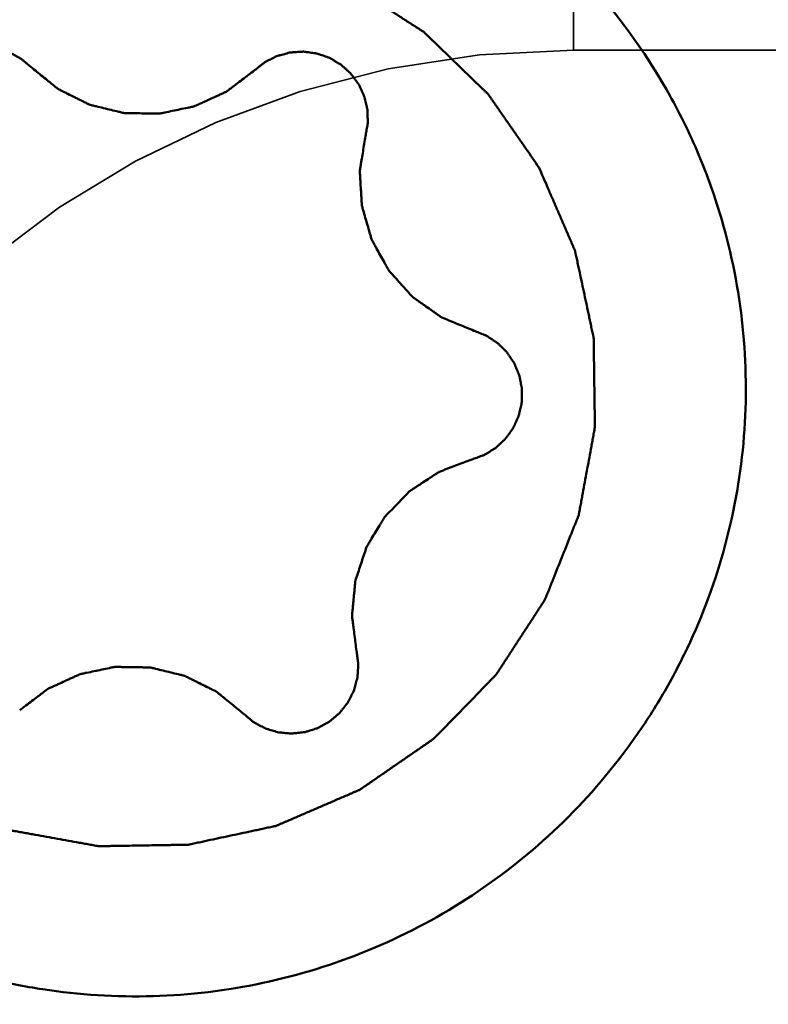
# Model space of a CAD drawing. Units: millimetres. Extents: x -29 to 122, y -56 to 80.
# Drawn here: x 34 to 37, y -15 to -11 of the extents above; entities that cross this region are included whole.
import ezdxf

# ---------------------------------------------------------------- set-up
doc = ezdxf.new("R2010")
doc.units = ezdxf.units.MM
doc.linetypes.add('DASHED2', pattern=[9.525, 6.35, -3.175])
doc.layers.add('1', color=4, linetype='Continuous', lineweight=50)
doc.layers.add('sk3', color=1, linetype='DASHED2', lineweight=35)

msp = doc.modelspace()

# ---------------------------------------------------------------- linework, layer by layer
at = {"layer": '1'}
for points, knots in [([(25.00077173, 21.0549288), (25.6619085, 20.18157825), (26.97923918, 18.37707928), (28.91441634, 15.57023116), (30.84980916, 12.63065274), (32.7849585, 9.58322995), (34.72023144, 6.45400127), (37.30623788, 2.1990269), (39.87583385, -2.08475122), (42.46154044, -6.34120792), (44.39680387, -9.47287158), (46.33206946, -12.52363625), (48.26726007, -15.4675346), (50.20235141, -18.27950913), (52.13777802, -20.93547093), (54.0732584, -23.41323832), (55.39848697, -24.97385891), (56.06363947, -25.71703)], [0, 0, 0, 0, 0.0584673194, 0.1192306302, 0.1819612765, 0.2463146456, 0.3119102373, 0.3783475273, 0.5120850248, 0.5785445232, 0.6441772989, 0.7085816549, 0.7713781028, 0.8322120623, 0.8907641064, 0.9467641949, 1, 1, 1, 1]), ([(58.51972159, -25.35600368), (57.80095407, -24.65831377), (56.36811301, -23.17563441), (54.28022349, -20.78589562), (52.19221673, -18.19043595), (50.10483513, -15.41469718), (48.01759299, -12.48610727), (45.93032398, -9.43367105), (43.84298296, -6.28761757), (41.05382018, -2.00027786), (38.28381788, 2.3187166), (35.4936434, 6.6011792), (33.40637535, 9.73936859), (31.3191726, 12.78094595), (29.23160551, 15.69571175), (27.14419462, 18.45495611), (25.71992797, 20.21318465), (25.00495083, 21.05797456)], [0, 0, 0, 0, 0.0524136854, 0.1078189613, 0.1659947686, 0.2266727057, 0.28951961, 0.354153916, 0.4201532241, 0.4870696276, 0.6217809552, 0.6886281142, 0.7545113561, 0.8189857321, 0.8816374762, 0.9420902455, 1, 1, 1, 1]), ([(31.55029654, -13.19749509), (31.5070626, -13.04398019), (31.4631649, -12.8069222), (31.4484902, -12.48774315), (31.46291733, -12.16829892), (31.53563384, -11.77327492), (31.67889277, -11.3978489), (31.83269624, -11.11690462), (32.01147608, -10.85079026), (32.27941633, -10.55003769), (32.66065013, -10.25311566), (33.08935694, -10.02946606), (33.55139624, -9.88654154), (34.03147491, -9.82900367), (34.43384915, -9.85387506), (34.74854446, -9.91687819), (35.05601039, -10.00798394), (35.42268181, -10.17351871), (35.753159, -10.40260221), (35.98895169, -10.61907024), (36.20386974, -10.8558064), (36.34012041, -11.05487891), (36.41785688, -11.19424008)], [0, 0, 0, 0, 0.0623019819, 0.0934933005, 0.1246923219, 0.1870585891, 0.2494794074, 0.2807448802, 0.3120258131, 0.3745672733, 0.4371590225, 0.4997852321, 0.562425597, 0.6250579896, 0.6876613057, 0.7189785162, 0.7502825016, 0.8127816684, 0.8752198503, 0.9064483843, 0.9376631294, 1, 1, 1, 1]), ([(35.84958903, -11.50940294), (35.83112502, -11.48281571), (35.803429, -11.44293487), (35.766501, -11.38976041), (35.73880494, -11.34987961), (35.71110909, -11.30999862), (35.68802856, -11.27676503), (35.66956561, -11.25017691), (35.65802291, -11.23356217), (35.64879644, -11.22026388), (35.64185552, -11.21030796), (35.63613847, -11.20195475), (35.63141443, -11.19539913), (35.62828236, -11.19013556), (35.62358166, -11.18619594), (35.61786201, -11.18048064), (35.61052444, -11.17349519), (35.60179983, -11.16504473), (35.59013891, -11.15380118), (35.57557239, -11.13973861), (35.55226057, -11.11724304), (35.52312265, -11.08912202), (35.48815631, -11.05537751), (35.45319035, -11.02163261), (35.42405147, -10.99351257), (35.40074158, -10.97101502), (35.38617015, -10.95695749), (35.3745193, -10.94570361), (35.36576394, -10.93728471), (35.35852258, -10.93020051), (35.35260665, -10.92468668), (35.34850537, -10.92013179), (35.34312283, -10.91717819), (35.33639367, -10.9126807), (35.32782866, -10.90725075), (35.31761639, -10.90065267), (35.30397706, -10.89188392), (35.28693576, -10.88091315), (35.25966528, -10.86336542), (35.22557871, -10.84142886), (35.18467413, -10.81510586), (35.14376987, -10.78878241), (35.10968248, -10.76684699), (35.08241363, -10.74929698), (35.06536819, -10.73833201), (35.05173737, -10.72955136), (35.04149911, -10.72298961), (35.03301537, -10.71744599), (35.02612042, -10.71318042), (35.02124419, -10.70951854), (35.01524203, -10.70762283), (35.00763245, -10.70447828), (34.99798553, -10.70075925), (34.98646699, -10.69620582), (34.97108876, -10.69016623), (34.95187288, -10.6826059), (34.92112361, -10.67051543), (34.88268835, -10.65540025), (34.83656546, -10.637263), (34.79044278, -10.61912523), (34.752007, -10.60401134), (34.72125877, -10.59191828), (34.70204026, -10.58436452), (34.68666742, -10.57831144), (34.67513243, -10.57379921), (34.66553698, -10.56995129), (34.65782239, -10.56706971), (34.65214092, -10.5643709), (34.64606067, -10.56372421), (34.63809296, -10.56214512), (34.62808553, -10.56041721), (34.61609708, -10.55823844), (34.60010533, -10.55537018), (34.58011808, -10.55177227), (34.54813713, -10.54602265), (34.5081614, -10.5388332), (34.46019033, -10.53020696), (34.41221933, -10.52158018), (34.37224341, -10.51439211), (34.34026284, -10.50863972), (34.32027462, -10.50504884), (34.30428488, -10.50216615), (34.29229027, -10.5000315), (34.28230211, -10.49816553), (34.2742951, -10.49686811), (34.26833486, -10.49536123), (34.26220281, -10.49589192), (34.25408677, -10.49588776), (34.24392112, -10.49612676), (34.23173116, -10.49630904), (34.2154748, -10.49658858), (34.1951554, -10.49692551), (34.16264378, -10.49747158), (34.12200445, -10.49815175), (34.07323717, -10.49896906), (34.02446989, -10.49978582), (33.98383058, -10.50046738), (33.95131891, -10.50101069), (33.93099961, -10.50135462), (33.91474305, -10.50161979), (33.9025537, -10.50184596), (33.89238613, -10.50194762), (33.88427402, -10.50222366), (33.87812995, -10.50189864), (33.87221487, -10.50360448), (33.8642481, -10.50516952), (33.85431709, -10.50736921), (33.84238812, -10.50990467), (33.82648694, -10.51332166), (33.80660906, -10.51758044), (33.77480524, -10.52440146), (33.73505019, -10.53292532), (33.68734425, -10.54315506), (33.63963823, -10.55338425), (33.59988341, -10.56190949), (33.56807912, -10.56872776), (33.54820242, -10.57299354), (33.53229882, -10.57639616), (33.52037725, -10.57897552), (33.5104231, -10.58103786), (33.50250353, -10.58288312), (33.49644432, -10.58373319), (33.49084138, -10.58662106), (33.48321142, -10.58975972), (33.47372865, -10.59392728), (33.46232591, -10.5988238), (33.44713045, -10.60538902), (33.42813331, -10.61358304), (33.39773946, -10.62670045), (33.3597466, -10.64309481), (33.31415545, -10.66276913), (33.26856407, -10.68244294), (33.23057176, -10.69883858), (33.20017681, -10.71195344), (33.18118248, -10.72015394), (33.16598125, -10.72670586), (33.15459612, -10.73164301), (33.14505828, -10.73568345), (33.13754067, -10.73908145), (33.13159462, -10.74117733), (33.1268236, -10.74500084), (33.1200518, -10.74949537), (33.11172787, -10.75532059), (33.10167887, -10.76222223), (33.08830127, -10.77145537), (33.07157205, -10.78298619), (33.04480934, -10.80144143), (33.01135455, -10.82450844), (32.97120945, -10.85218978), (32.931064, -10.87987068), (32.89761006, -10.9029388), (32.87084566, -10.92139182), (32.85412074, -10.93292829), (32.8407343, -10.94214983), (32.83071229, -10.94908691), (32.82230394, -10.95480123), (32.81570437, -10.95952202), (32.81040738, -10.96265455), (32.80643606, -10.96734468), (32.80067789, -10.9730541), (32.79363906, -10.98037755), (32.78512446, -10.98908578), (32.77379542, -11.00072467), (32.75962597, -11.01526372), (32.73695941, -11.03853154), (32.70862464, -11.06761448), (32.67462363, -11.10251484), (32.64062224, -11.13741482), (32.61228845, -11.16649872), (32.58961991, -11.18976463), (32.57545551, -11.20430854), (32.56411611, -11.21593744), (32.55563313, -11.22467619), (32.54849536, -11.23190416), (32.54293905, -11.23780837), (32.5383513, -11.24190361), (32.53536865, -11.24726963), (32.5308311, -11.25398042), (32.52535153, -11.26252121), (32.51869371, -11.27270496), (32.50984537, -11.28630607), (32.4987751, -11.30329966), (32.48106818, -11.33049377), (32.45893262, -11.3644849), (32.43237082, -11.40527493), (32.40580857, -11.44606464), (32.38367416, -11.48005658), (32.36596495, -11.50724907), (32.35490049, -11.52424677), (32.34604023, -11.53783945), (32.33941883, -11.54804895), (32.33382529, -11.55650918), (32.32952027, -11.56338433), (32.32582748, -11.5682484), (32.32390589, -11.57422816), (32.32072508, -11.58181146), (32.31696133, -11.59142429), (32.31235397, -11.60290246), (32.30624256, -11.61822667), (32.29859244, -11.63737509), (32.28635831, -11.66801639), (32.27106355, -11.70631669), (32.25271081, -11.75227764), (32.23435755, -11.79823838), (32.21906409, -11.83653919), (32.20682737, -11.86717947), (32.19918384, -11.88633048), (32.1930589, -11.90164937), (32.18849288, -11.91314379), (32.18459979, -11.92270576), (32.18168287, -11.93039283), (32.17895535, -11.93605567), (32.17828838, -11.94210962), (32.1766793, -11.95004494), (32.17491491, -11.96001096), (32.17269194, -11.97195011), (32.1697649, -11.987876), (32.16609346, -12.00778096), (32.16022622, -12.03963023), (32.15288973, -12.07944136), (32.14408706, -12.12721492), (32.13528383, -12.17498841), (32.12794873, -12.21479972), (32.12207871, -12.24664862), (32.11841434, -12.26655454), (32.11547279, -12.28247846), (32.11329414, -12.29442362), (32.1113911, -12.30437086), (32.11006489, -12.31234449), (32.10853407, -12.31828143), (32.10904982, -12.32438358), (32.10902258, -12.33246208), (32.10923382, -12.34257999), (32.10938232, -12.35471302), (32.10961699, -12.37089335), (32.10989777, -12.39111775), (32.11035403, -12.42347735), (32.11092194, -12.46392667), (32.11160454, -12.51246592), (32.11228659, -12.56100518), (32.11285588, -12.60145447), (32.11330938, -12.63381412), (32.11359719, -12.6540384), (32.11381742, -12.67021897), (32.11401002, -12.68235126), (32.11408328, -12.69247149), (32.11433756, -12.70054526), (32.11399357, -12.70666182), (32.11569055, -12.71254468), (32.11724025, -12.72047013), (32.11942199, -12.73034894), (32.12193537, -12.74221549), (32.12532311, -12.75803337), (32.12954527, -12.77780715), (32.13630772, -12.80944441), (32.14475836, -12.84899126), (32.15490024, -12.89644734), (32.16504157, -12.94390352), (32.1734936, -12.98345013), (32.18025328, -13.01508785), (32.18448248, -13.03486044), (32.18785578, -13.05068078), (32.19041328, -13.06253984), (32.19245696, -13.07244206), (32.19428832, -13.08031974), (32.19512514, -13.08634849), (32.19801055, -13.0919173), (32.20114216, -13.09950304), (32.20530219, -13.10893009), (32.21018914, -13.12026614), (32.21674177, -13.13537264), (32.22492, -13.15425859), (32.23801219, -13.18447452), (32.25437501, -13.22224498), (32.27401143, -13.2675693), (32.29364758, -13.31289369), (32.3198292, -13.37332618), (32.3394654, -13.41865055), (32.3525562, -13.44886679)], [0, 0, 0, 0, 0.015625, 0.0234375, 0.03125, 0.0390625, 0.046875, 0.05078125, 0.0546875, 0.056640625, 0.05859375, 0.060546875, 0.0615234375, 0.0625, 0.0634765625, 0.064453125, 0.06640625, 0.068359375, 0.0703125, 0.07421875, 0.078125, 0.0859375, 0.09375, 0.1015625, 0.109375, 0.11328125, 0.1171875, 0.119140625, 0.12109375, 0.123046875, 0.1240234375, 0.125, 0.1259765625, 0.126953125, 0.12890625, 0.130859375, 0.1328125, 0.13671875, 0.140625, 0.1484375, 0.15625, 0.1640625, 0.171875, 0.17578125, 0.1796875, 0.181640625, 0.18359375, 0.185546875, 0.1865234375, 0.1875, 0.1884765625, 0.189453125, 0.19140625, 0.193359375, 0.1953125, 0.19921875, 0.203125, 0.2109375, 0.21875, 0.2265625, 0.234375, 0.23828125, 0.2421875, 0.244140625, 0.24609375, 0.248046875, 0.2490234375, 0.25, 0.2509765625, 0.251953125, 0.25390625, 0.255859375, 0.2578125, 0.26171875, 0.265625, 0.2734375, 0.28125, 0.2890625, 0.296875, 0.30078125, 0.3046875, 0.306640625, 0.30859375, 0.310546875, 0.3115234375, 0.3125, 0.3134765625, 0.314453125, 0.31640625, 0.318359375, 0.3203125, 0.32421875, 0.328125, 0.3359375, 0.34375, 0.3515625, 0.359375, 0.36328125, 0.3671875, 0.369140625, 0.37109375, 0.373046875, 0.3740234375, 0.375, 0.3759765625, 0.376953125, 0.37890625, 0.380859375, 0.3828125, 0.38671875, 0.390625, 0.3984375, 0.40625, 0.4140625, 0.421875, 0.42578125, 0.4296875, 0.431640625, 0.43359375, 0.435546875, 0.4365234375, 0.4375, 0.4384765625, 0.439453125, 0.44140625, 0.443359375, 0.4453125, 0.44921875, 0.453125, 0.4609375, 0.46875, 0.4765625, 0.484375, 0.48828125, 0.4921875, 0.494140625, 0.49609375, 0.498046875, 0.4990234375, 0.5, 0.5009765625, 0.501953125, 0.50390625, 0.505859375, 0.5078125, 0.51171875, 0.515625, 0.5234375, 0.53125, 0.5390625, 0.546875, 0.55078125, 0.5546875, 0.556640625, 0.55859375, 0.560546875, 0.5615234375, 0.5625, 0.5634765625, 0.564453125, 0.56640625, 0.568359375, 0.5703125, 0.57421875, 0.578125, 0.5859375, 0.59375, 0.6015625, 0.609375, 0.61328125, 0.6171875, 0.619140625, 0.62109375, 0.623046875, 0.6240234375, 0.625, 0.6259765625, 0.626953125, 0.62890625, 0.630859375, 0.6328125, 0.63671875, 0.640625, 0.6484375, 0.65625, 0.6640625, 0.671875, 0.67578125, 0.6796875, 0.681640625, 0.68359375, 0.685546875, 0.6865234375, 0.6875, 0.6884765625, 0.689453125, 0.69140625, 0.693359375, 0.6953125, 0.69921875, 0.703125, 0.7109375, 0.71875, 0.7265625, 0.734375, 0.73828125, 0.7421875, 0.744140625, 0.74609375, 0.748046875, 0.7490234375, 0.75, 0.7509765625, 0.751953125, 0.75390625, 0.755859375, 0.7578125, 0.76171875, 0.765625, 0.7734375, 0.78125, 0.7890625, 0.796875, 0.80078125, 0.8046875, 0.806640625, 0.80859375, 0.810546875, 0.8115234375, 0.8125, 0.8134765625, 0.814453125, 0.81640625, 0.818359375, 0.8203125, 0.82421875, 0.828125, 0.8359375, 0.84375, 0.8515625, 0.859375, 0.86328125, 0.8671875, 0.869140625, 0.87109375, 0.873046875, 0.8740234375, 0.875, 0.8759765625, 0.876953125, 0.87890625, 0.880859375, 0.8828125, 0.88671875, 0.890625, 0.8984375, 0.90625, 0.9140625, 0.921875, 0.92578125, 0.9296875, 0.931640625, 0.93359375, 0.935546875, 0.9365234375, 0.9375, 0.9384765625, 0.939453125, 0.94140625, 0.943359375, 0.9453125, 0.94921875, 0.953125, 0.9609375, 0.96875, 0.9765625, 0.984375, 1, 1, 1, 1]), ([(33.63892696, -11.07267125), (33.63291096, -11.06766661), (33.62388853, -11.06015737), (33.61185239, -11.05015414), (33.60434276, -11.04388318), (33.59830553, -11.0389096), (33.5938584, -11.03506121), (33.58849466, -11.03255377), (33.58166379, -11.02874098), (33.57301088, -11.02414416), (33.56269495, -11.01852029), (33.55229167, -11.01305647), (33.54385715, -11.00805953), (33.53607601, -11.0060198), (33.52847542, -11.00363779), (33.51891245, -11.00078012), (33.50746475, -10.9972891), (33.49600518, -10.99385361), (33.48647189, -10.99085711), (33.47862714, -10.99038942), (33.4708205, -10.98958461), (33.46104905, -10.98869517), (33.44932927, -10.987574), (33.43956044, -10.98666373), (33.43272457, -10.98599961), (33.42881511, -10.98565907), (33.42482641, -10.98626706), (33.41986779, -10.98670264), (33.41191812, -10.98757875), (33.40199104, -10.98862759), (33.39005435, -10.98983966), (33.38017439, -10.99106658), (33.37212104, -10.99155092), (33.36648882, -10.99327565), (33.360874, -10.99505846), (33.35338062, -10.99741261), (33.34402255, -11.00038207), (33.33276176, -11.00385132), (33.32346993, -11.00702036), (33.31583081, -11.00893543), (33.3089406, -11.01310872), (33.30014748, -11.01778584), (33.28968341, -11.02364212), (33.27915721, -11.02938663), (33.2705194, -11.03434315), (33.26331857, -11.03795762), (33.25764131, -11.04340217), (33.25002173, -11.04957963), (33.24110333, -11.05726293), (33.23361837, -11.06360218), (33.22764495, -11.06869079), (33.22315302, -11.07249372), (33.21870127, -11.07634215), (33.21402125, -11.08289523), (33.20774164, -11.09059929), (33.20038463, -11.10005036), (33.19423149, -11.10788865), (33.18927324, -11.11414642), (33.18627483, -11.1181085), (33.18364384, -11.12115904), (33.1818615, -11.12464529), (33.17880343, -11.13077752), (33.17440025, -11.1395205), (33.16914259, -11.15002381), (33.16472005, -11.15876062), (33.1612677, -11.16578247), (33.15750556, -11.17268748), (33.15402466, -11.18594133), (33.14987508, -11.20102063), (33.14623939, -11.21422149), (33.14425579, -11.22178772), (33.14189827, -11.22925996), (33.1416384, -11.23927656), (33.14074128, -11.25115101), (33.14002268, -11.26306338), (33.13931651, -11.27298518), (33.13891992, -11.28091609), (33.13818184, -11.28688697), (33.13912216, -11.29277031), (33.14017866, -11.30062503), (33.14156686, -11.31043992), (33.14375003, -11.32614571), (33.14539595, -11.33792462), (33.14649134, -11.34577732)], [0, 0, 0, 0, 0.03125, 0.046875, 0.0625, 0.0703125, 0.078125, 0.0859375, 0.09375, 0.109375, 0.125, 0.140625, 0.15625, 0.1640625, 0.171875, 0.1875, 0.203125, 0.21875, 0.234375, 0.2421875, 0.25, 0.265625, 0.28125, 0.296875, 0.3046875, 0.30859375, 0.3125, 0.3203125, 0.328125, 0.34375, 0.359375, 0.375, 0.3828125, 0.390625, 0.3984375, 0.40625, 0.421875, 0.4375, 0.453125, 0.4609375, 0.46875, 0.484375, 0.5, 0.515625, 0.53125, 0.5390625, 0.546875, 0.5625, 0.578125, 0.59375, 0.6015625, 0.609375, 0.6171875, 0.625, 0.640625, 0.65625, 0.671875, 0.6796875, 0.6875, 0.69140625, 0.6953125, 0.703125, 0.71875, 0.734375, 0.75, 0.7578125, 0.765625, 0.78125, 0.8125, 0.828125, 0.8359375, 0.84375, 0.859375, 0.875, 0.890625, 0.90625, 0.9140625, 0.921875, 0.9296875, 0.9375, 0.953125, 0.96875, 1, 1, 1, 1]), ([(35.09484312, -11.37406576), (35.09620426, -11.36636524), (35.09824872, -11.35481465), (35.10096366, -11.33941307), (35.10268342, -11.32978873), (35.10400696, -11.32208551), (35.10514267, -11.31631834), (35.10465561, -11.31043482), (35.10457433, -11.30263072), (35.10426867, -11.29286204), (35.10402918, -11.28114377), (35.10360698, -11.26943061), (35.1037581, -11.25964914), (35.10166136, -11.25191678), (35.09995225, -11.24416808), (35.09768063, -11.23448877), (35.09502234, -11.22286656), (35.09230982, -11.21126201), (35.09017376, -11.20153853), (35.08667759, -11.19454123), (35.08349371, -11.18740739), (35.07940589, -11.17853732), (35.07455031, -11.16787132), (35.07048192, -11.15899305), (35.06765862, -11.15276672), (35.06600979, -11.14922558), (35.06349627, -11.14609275), (35.06065018, -11.14203719), (35.05593263, -11.13562465), (35.05008095, -11.12759433), (35.0430874, -11.11791372), (35.03710424, -11.11001351), (35.03267596, -11.10331474), (35.0283731, -11.09932628), (35.02402835, -11.09538199), (35.01825184, -11.09010544), (35.01101222, -11.08353066), (35.00239107, -11.07556681), (34.99501077, -11.06914941), (34.98954376, -11.06352661), (34.9824846, -11.05968404), (34.9740403, -11.05445428), (34.9637387, -11.04837661), (34.95350343, -11.04218923), (34.9448933, -11.03723375), (34.9381658, -11.03284263), (34.93060406, -11.03068441), (34.92143825, -11.02722013), (34.91031607, -11.02339285), (34.90107647, -11.02012591), (34.89367707, -11.01753354), (34.88813338, -11.01557224), (34.88257009, -11.01366844), (34.87454003, -11.01292684), (34.86471268, -11.01138469), (34.85282928, -11.0097916), (34.84294807, -11.00842591), (34.83503651, -11.00729609), (34.83009744, -11.0067022), (34.82613427, -11.00596701), (34.82221424, -11.00618231), (34.81535732, -11.0066274), (34.80555965, -11.00722478), (34.79380525, -11.00797007), (34.78400332, -11.00854767), (34.77617622, -11.00909988), (34.76829663, -11.00932634), (34.75503311, -11.01298528), (34.73984864, -11.01698501), (34.72655421, -11.02048388), (34.71898423, -11.02257572), (34.71130997, -11.02429799), (34.70246564, -11.02910692), (34.69168781, -11.03430002), (34.68096581, -11.03966607), (34.67198191, -11.04404264), (34.66488424, -11.04768574), (34.65932199, -11.05004962), (34.65467098, -11.05381634), (34.64836256, -11.05867374), (34.64051371, -11.06480198), (34.62793496, -11.07457545), (34.61850553, -11.08191269), (34.61221821, -11.08680259)], [0, 0, 0, 0, 0.03125, 0.046875, 0.0625, 0.0703125, 0.078125, 0.0859375, 0.09375, 0.109375, 0.125, 0.140625, 0.15625, 0.1640625, 0.171875, 0.1875, 0.203125, 0.21875, 0.234375, 0.2421875, 0.25, 0.265625, 0.28125, 0.296875, 0.3046875, 0.30859375, 0.3125, 0.3203125, 0.328125, 0.34375, 0.359375, 0.375, 0.3828125, 0.390625, 0.3984375, 0.40625, 0.421875, 0.4375, 0.453125, 0.4609375, 0.46875, 0.484375, 0.5, 0.515625, 0.53125, 0.5390625, 0.546875, 0.5625, 0.578125, 0.59375, 0.6015625, 0.609375, 0.6171875, 0.625, 0.640625, 0.65625, 0.671875, 0.6796875, 0.6875, 0.69140625, 0.6953125, 0.703125, 0.71875, 0.734375, 0.75, 0.7578125, 0.765625, 0.78125, 0.8125, 0.828125, 0.8359375, 0.84375, 0.859375, 0.875, 0.890625, 0.90625, 0.9140625, 0.921875, 0.9296875, 0.9375, 0.953125, 0.96875, 1, 1, 1, 1]), ([(33.63892696, -11.07267125), (33.64748802, -11.07964244), (33.66461045, -11.09358438), (33.6902922, -11.11449982), (33.7116992, -11.13192203), (33.72881246, -11.1458761), (33.73953633, -11.15456029), (33.7480511, -11.16159261), (33.75297277, -11.16537381), (33.75604374, -11.16817214), (33.75859271, -11.16937517), (33.76296882, -11.17159221), (33.77178109, -11.17594696), (33.78433868, -11.18220948), (33.80444848, -11.19220605), (33.82455274, -11.20221073), (33.84466039, -11.21220866), (33.8597365, -11.21971926), (33.87231394, -11.22594038), (33.88234457, -11.23100171), (33.88868501, -11.23397282), (33.89359408, -11.23678994), (33.89909926, -11.23799991), (33.90862942, -11.24039746), (33.92776344, -11.24499415), (33.95505969, -11.25166103), (33.98782949, -11.25963393), (34.01240963, -11.26557545), (34.02878726, -11.2696086), (34.03699341, -11.27149361), (34.04377561, -11.27349098), (34.04943273, -11.27333503), (34.05504945, -11.27348537), (34.06208418, -11.27356843), (34.07333203, -11.27375987), (34.09301934, -11.27406744), (34.12114232, -11.27452253), (34.1492655, -11.27496714), (34.16895254, -11.27528937), (34.18020083, -11.27545777), (34.18723444, -11.27559974), (34.19285345, -11.27562913), (34.19850122, -11.2759659), (34.20535516, -11.27418666), (34.21362792, -11.27256524), (34.2301488, -11.26905831), (34.25493969, -11.26390651), (34.28799241, -11.25698648), (34.31552531, -11.25119663), (34.33482231, -11.24721467), (34.34443775, -11.24512337), (34.34998554, -11.24409019), (34.35499862, -11.24143178), (34.36144807, -11.23866526), (34.37166485, -11.23392779), (34.38447095, -11.2281127), (34.39982318, -11.22108881), (34.42029835, -11.21174005), (34.44077052, -11.2023843), (34.46124756, -11.19303719), (34.47403604, -11.18717948), (34.48300721, -11.18311029), (34.48746648, -11.18103303), (34.49005701, -11.17991471), (34.49328318, -11.17716803), (34.49839874, -11.17349589), (34.50728719, -11.16663391), (34.51846826, -11.15817071), (34.53631855, -11.14456571), (34.55864495, -11.1275814), (34.5854308, -11.10719078), (34.60328914, -11.09359883), (34.61221817, -11.08680263)], [0, 0, 0, 0, 0.03125, 0.0625, 0.09375, 0.109375, 0.125, 0.1328125, 0.140625, 0.142578125, 0.14453125, 0.1484375, 0.15625, 0.171875, 0.1875, 0.21875, 0.234375, 0.25, 0.265625, 0.2734375, 0.28125, 0.28515625, 0.2890625, 0.296875, 0.3125, 0.34375, 0.375, 0.40625, 0.4140625, 0.421875, 0.4296875, 0.43359375, 0.4375, 0.4453125, 0.453125, 0.46875, 0.5, 0.53125, 0.546875, 0.5546875, 0.5625, 0.56640625, 0.5703125, 0.578125, 0.5859375, 0.59375, 0.625, 0.65625, 0.6875, 0.703125, 0.7109375, 0.71484375, 0.71875, 0.7265625, 0.734375, 0.75, 0.765625, 0.78125, 0.8125, 0.828125, 0.84375, 0.8515625, 0.85546875, 0.857421875, 0.859375, 0.8671875, 0.875, 0.890625, 0.90625, 0.9375, 0.96875, 1, 1, 1, 1]), ([(36.65184861, -11.76077449), (36.62410742, -11.66227118), (36.55701542, -11.46835278), (36.46770826, -11.28361059), (36.41785688, -11.19424008)], [0, 0, 0, 0, 0.5000027023, 1, 1, 1, 1]), ([(35.09484312, -11.37406576), (35.09303725, -11.38494828), (35.08942603, -11.40671339), (35.08400606, -11.43936066), (35.07949855, -11.46656783), (35.07587221, -11.48833111), (35.07365201, -11.50193874), (35.07176991, -11.51281207), (35.07092877, -11.51895454), (35.07002199, -11.52300782), (35.0702435, -11.52580955), (35.07049183, -11.5306958), (35.07108739, -11.54048022), (35.07188655, -11.55445174), (35.07319437, -11.57680962), (35.07449238, -11.59916679), (35.07579795, -11.62152349), (35.07676425, -11.63829313), (35.07760929, -11.65226096), (35.07819627, -11.66345066), (35.07876586, -11.67040909), (35.07875726, -11.67605628), (35.08044355, -11.6814098), (35.08309918, -11.69082963), (35.08861973, -11.70963315), (35.09640013, -11.73651282), (35.10576753, -11.76876701), (35.11282766, -11.7929409), (35.11746711, -11.8090852), (35.11990992, -11.81710618), (35.12154651, -11.82395615), (35.12449684, -11.82875433), (35.12716058, -11.83367157), (35.13058837, -11.83977737), (35.13601806, -11.8495694), (35.14554568, -11.86669475), (35.15914205, -11.89116591), (35.17274762, -11.91563197), (35.18226235, -11.93276445), (35.1877123, -11.94254528), (35.19108828, -11.94867971), (35.1938584, -11.95353816), (35.19637537, -11.95857585), (35.20133353, -11.96359007), (35.2068603, -11.96990663), (35.21813133, -11.98238582), (35.23494816, -12.00116742), (35.25741405, -12.02618241), (35.27615029, -12.04700707), (35.28921586, -12.06164064), (35.29581948, -12.06887852), (35.29947866, -12.07314168), (35.30428584, -12.0761273), (35.30990174, -12.08029677), (35.31910687, -12.08672343), (35.3305379, -12.09484065), (35.34428745, -12.10454532), (35.36260864, -12.11749789), (35.38093442, -12.13044437), (35.39925511, -12.14339938), (35.41071444, -12.15148001), (35.4187184, -12.15716871), (35.4227444, -12.15996893), (35.4250063, -12.1616401), (35.42900122, -12.16304102), (35.4347414, -12.16560562), (35.44513409, -12.16981975), (35.4580606, -12.1752056), (35.47877899, -12.1837569), (35.50466463, -12.1944687), (35.53573271, -12.2073131), (35.55644375, -12.21587789), (35.5667994, -12.22016005)], [0, 0, 0, 0, 0.03125, 0.0625, 0.09375, 0.109375, 0.125, 0.1328125, 0.140625, 0.142578125, 0.14453125, 0.1484375, 0.15625, 0.171875, 0.1875, 0.21875, 0.234375, 0.25, 0.265625, 0.2734375, 0.28125, 0.28515625, 0.2890625, 0.296875, 0.3125, 0.34375, 0.375, 0.40625, 0.4140625, 0.421875, 0.4296875, 0.43359375, 0.4375, 0.4453125, 0.453125, 0.46875, 0.5, 0.53125, 0.546875, 0.5546875, 0.5625, 0.56640625, 0.5703125, 0.578125, 0.5859375, 0.59375, 0.625, 0.65625, 0.6875, 0.703125, 0.7109375, 0.71484375, 0.71875, 0.7265625, 0.734375, 0.75, 0.765625, 0.78125, 0.8125, 0.828125, 0.84375, 0.8515625, 0.85546875, 0.857421875, 0.859375, 0.8671875, 0.875, 0.890625, 0.90625, 0.9375, 0.96875, 1, 1, 1, 1]), ([(32.35255612, -13.44886664), (32.37102013, -13.47545387), (32.39871615, -13.5153347), (32.43564415, -13.56850917), (32.46334021, -13.60838997), (32.49103606, -13.64827095), (32.51411659, -13.68150455), (32.53257954, -13.70809267), (32.54412224, -13.72470741), (32.5533487, -13.7380057), (32.56028963, -13.74796162), (32.56600668, -13.75631482), (32.57073072, -13.76287045), (32.57386279, -13.76813402), (32.57856349, -13.77207364), (32.58428314, -13.77778894), (32.59162071, -13.78477439), (32.60034532, -13.79322485), (32.61200624, -13.8044684), (32.62657276, -13.81853097), (32.64988458, -13.84102653), (32.6790225, -13.86914756), (32.71398884, -13.90289207), (32.7489548, -13.93663697), (32.77809368, -13.96475701), (32.80140357, -13.98725455), (32.815975, -14.00131209), (32.82762585, -14.01256597), (32.83638121, -14.02098487), (32.84362257, -14.02806907), (32.8495385, -14.0335829), (32.85363978, -14.03813779), (32.85902232, -14.04109139), (32.86575148, -14.04558888), (32.87431648, -14.05101883), (32.88452876, -14.05761691), (32.89816809, -14.06638566), (32.91520939, -14.07735642), (32.94247987, -14.09490415), (32.97656644, -14.11684072), (33.01747102, -14.14316372), (33.05837528, -14.16948717), (33.09246267, -14.19142259), (33.11973151, -14.2089726), (33.13677696, -14.21993757), (33.15040778, -14.22871822), (33.16064603, -14.23527997), (33.16912978, -14.24082359), (33.17602472, -14.24508915), (33.18090096, -14.24875104), (33.18690312, -14.25064674), (33.1945127, -14.2537913), (33.20415962, -14.25751032), (33.21567816, -14.26206376), (33.23105639, -14.26810335), (33.25027227, -14.27566368), (33.28102154, -14.28775415), (33.3194568, -14.30286933), (33.36557969, -14.32100658), (33.41170237, -14.33914435), (33.45013814, -14.35425824), (33.48088638, -14.36635129), (33.50010488, -14.37390505), (33.51547773, -14.37995813), (33.52701272, -14.38447037), (33.53660817, -14.38831829), (33.54432276, -14.39119987), (33.55000423, -14.39389868), (33.55608448, -14.39454537), (33.56405219, -14.39612446), (33.57405962, -14.39785237), (33.58604807, -14.40003114), (33.60203982, -14.4028994), (33.62202706, -14.40649731), (33.65400802, -14.41224693), (33.69398374, -14.41943638), (33.74195482, -14.42806261), (33.78992582, -14.4366894), (33.82990174, -14.44387747), (33.86188231, -14.44962986), (33.88187053, -14.45322073), (33.89786027, -14.45610343), (33.90985488, -14.45823808), (33.91984304, -14.46010405), (33.92785005, -14.46140147), (33.93381029, -14.46290835), (33.93994233, -14.46237765), (33.94805838, -14.46238181), (33.95822402, -14.46214281), (33.97041399, -14.46196054), (33.98667035, -14.461681), (34.00698975, -14.46134407), (34.03950137, -14.460798), (34.0801407, -14.46011783), (34.12890798, -14.45930052), (34.17767526, -14.45848375), (34.21831457, -14.4578022), (34.25082624, -14.45725889), (34.27114554, -14.45691496), (34.2874021, -14.45664979), (34.29959144, -14.45642362), (34.30975902, -14.45632196), (34.31787113, -14.45604592), (34.3240152, -14.45637094), (34.32993028, -14.4546651), (34.33789705, -14.45310006), (34.34782806, -14.45090037), (34.35975702, -14.44836491), (34.3756582, -14.44494792), (34.39553609, -14.44068914), (34.42733991, -14.43386812), (34.46709496, -14.42534425), (34.51480089, -14.41511451), (34.56250692, -14.40488533), (34.60226174, -14.39636008), (34.63406603, -14.38954182), (34.65394273, -14.38527604), (34.66984633, -14.38187341), (34.6817679, -14.37929406), (34.69172204, -14.37723171), (34.69964161, -14.37538646), (34.70570083, -14.37453638), (34.71130376, -14.37164852), (34.71893373, -14.36850985), (34.7284165, -14.3643423), (34.73981923, -14.35944577), (34.7550147, -14.35288056), (34.77401184, -14.34468654), (34.80440569, -14.33156913), (34.84239854, -14.31517477), (34.8879897, -14.29550045), (34.93358108, -14.27582663), (34.97157338, -14.259431), (35.00196834, -14.24631613), (35.02096267, -14.23811564), (35.0361639, -14.23156372), (35.04754903, -14.22662657), (35.05708687, -14.22258613), (35.06460448, -14.21918813), (35.07055053, -14.21709225), (35.07532154, -14.21326874), (35.08209335, -14.2087742), (35.09041728, -14.20294899), (35.10046627, -14.19604735), (35.11384388, -14.18681421), (35.1305731, -14.17528339), (35.15733581, -14.15682814), (35.1907906, -14.13376113), (35.2309357, -14.1060798), (35.27108114, -14.0783989), (35.30453508, -14.05533078), (35.33129949, -14.03687776), (35.34802441, -14.02534129), (35.36141084, -14.01611975), (35.37143286, -14.00918267), (35.37984121, -14.00346835), (35.38644078, -13.99874755), (35.39173777, -13.99561503), (35.39570909, -13.9909249), (35.40146726, -13.98521548), (35.40850608, -13.97789203), (35.41702069, -13.9691838), (35.42834973, -13.95754491), (35.44251918, -13.94300586), (35.46518574, -13.91973803), (35.49352051, -13.8906551), (35.52752151, -13.85575474), (35.56152291, -13.82085476), (35.58985669, -13.79177086), (35.61252524, -13.76850495), (35.62668964, -13.75396103), (35.63802904, -13.74233214), (35.64651202, -13.73359338), (35.65364978, -13.72636542), (35.6592061, -13.7204612), (35.66379385, -13.71636597), (35.6667765, -13.71099995), (35.67131405, -13.70428916), (35.67679362, -13.69574837), (35.68345144, -13.68556462), (35.69229978, -13.67196351), (35.70337005, -13.65496991), (35.72107697, -13.62777581), (35.74321253, -13.59378468), (35.76977433, -13.55299465), (35.79633658, -13.51220494), (35.81847099, -13.478213), (35.8361802, -13.45102051), (35.84724466, -13.43402281), (35.85610492, -13.42043013), (35.86272632, -13.41022063), (35.86831986, -13.4017604), (35.87262488, -13.39488525), (35.87631767, -13.39002118), (35.87823925, -13.38404141), (35.88142007, -13.37645812), (35.88518382, -13.36684528), (35.88979118, -13.35536712), (35.89590258, -13.34004291), (35.90355271, -13.32089449), (35.91578684, -13.29025319), (35.9310816, -13.25195289), (35.94943434, -13.20599194), (35.96778759, -13.1600312), (35.98308106, -13.12173039), (35.99531778, -13.09109011), (36.00296131, -13.0719391), (36.00908625, -13.05662021), (36.01365226, -13.04512579), (36.01754536, -13.03556382), (36.02046228, -13.02787675), (36.0231898, -13.02221391), (36.02385677, -13.01615996), (36.02546584, -13.00822464), (36.02723023, -12.99825862), (36.0294532, -12.98631946), (36.03238024, -12.97039358), (36.03605169, -12.95048862), (36.04191892, -12.91863935), (36.04925541, -12.87882822), (36.05805809, -12.83105466), (36.06686132, -12.78328117), (36.07419642, -12.74346985), (36.08006644, -12.71162096), (36.08373081, -12.69171504), (36.08667236, -12.67579112), (36.08885101, -12.66384596), (36.09075405, -12.65389872), (36.09208025, -12.64592509), (36.09361108, -12.63998815), (36.09309533, -12.633886), (36.09312256, -12.6258075), (36.09291133, -12.61568958), (36.09276283, -12.60355656), (36.09252816, -12.58737623), (36.09224738, -12.56715183), (36.09179111, -12.53479222), (36.09122321, -12.49434291), (36.09054061, -12.44580366), (36.08985856, -12.3972644), (36.08928927, -12.35681511), (36.08883577, -12.32445546), (36.08854796, -12.30423118), (36.08832773, -12.28805061), (36.08813513, -12.27591832), (36.08806187, -12.26579809), (36.08780759, -12.25772431), (36.08815158, -12.25160775), (36.0864546, -12.24572489), (36.08490489, -12.23779944), (36.08272316, -12.22792064), (36.08020978, -12.21605409), (36.07682204, -12.20023621), (36.07259988, -12.18046242), (36.06583743, -12.14882517), (36.05738678, -12.10927832), (36.0472449, -12.06182224), (36.03710358, -12.01436606), (36.02865155, -11.97481945), (36.02189186, -11.94318173), (36.01766267, -11.92340913), (36.01428937, -11.9075888), (36.01173187, -11.89572973), (36.00968819, -11.88582752), (36.00785683, -11.87794984), (36.00702001, -11.87192108), (36.0041346, -11.86635228), (36.00100299, -11.85876654), (35.99684296, -11.84933949), (35.99195601, -11.83800343), (35.98540338, -11.82289694), (35.97722515, -11.80401099), (35.96413296, -11.77379505), (35.94777014, -11.73602459), (35.92813371, -11.69070027), (35.90849757, -11.64537589), (35.88231594, -11.5849434), (35.86267975, -11.53961903), (35.84958894, -11.50940278)], [0, 0, 0, 0, 0.015625, 0.0234375, 0.03125, 0.0390625, 0.046875, 0.05078125, 0.0546875, 0.056640625, 0.05859375, 0.060546875, 0.0615234375, 0.0625, 0.0634765625, 0.064453125, 0.06640625, 0.068359375, 0.0703125, 0.07421875, 0.078125, 0.0859375, 0.09375, 0.1015625, 0.109375, 0.11328125, 0.1171875, 0.119140625, 0.12109375, 0.123046875, 0.1240234375, 0.125, 0.1259765625, 0.126953125, 0.12890625, 0.130859375, 0.1328125, 0.13671875, 0.140625, 0.1484375, 0.15625, 0.1640625, 0.171875, 0.17578125, 0.1796875, 0.181640625, 0.18359375, 0.185546875, 0.1865234375, 0.1875, 0.1884765625, 0.189453125, 0.19140625, 0.193359375, 0.1953125, 0.19921875, 0.203125, 0.2109375, 0.21875, 0.2265625, 0.234375, 0.23828125, 0.2421875, 0.244140625, 0.24609375, 0.248046875, 0.2490234375, 0.25, 0.2509765625, 0.251953125, 0.25390625, 0.255859375, 0.2578125, 0.26171875, 0.265625, 0.2734375, 0.28125, 0.2890625, 0.296875, 0.30078125, 0.3046875, 0.306640625, 0.30859375, 0.310546875, 0.3115234375, 0.3125, 0.3134765625, 0.314453125, 0.31640625, 0.318359375, 0.3203125, 0.32421875, 0.328125, 0.3359375, 0.34375, 0.3515625, 0.359375, 0.36328125, 0.3671875, 0.369140625, 0.37109375, 0.373046875, 0.3740234375, 0.375, 0.3759765625, 0.376953125, 0.37890625, 0.380859375, 0.3828125, 0.38671875, 0.390625, 0.3984375, 0.40625, 0.4140625, 0.421875, 0.42578125, 0.4296875, 0.431640625, 0.43359375, 0.435546875, 0.4365234375, 0.4375, 0.4384765625, 0.439453125, 0.44140625, 0.443359375, 0.4453125, 0.44921875, 0.453125, 0.4609375, 0.46875, 0.4765625, 0.484375, 0.48828125, 0.4921875, 0.494140625, 0.49609375, 0.498046875, 0.4990234375, 0.5, 0.5009765625, 0.501953125, 0.50390625, 0.505859375, 0.5078125, 0.51171875, 0.515625, 0.5234375, 0.53125, 0.5390625, 0.546875, 0.55078125, 0.5546875, 0.556640625, 0.55859375, 0.560546875, 0.5615234375, 0.5625, 0.5634765625, 0.564453125, 0.56640625, 0.568359375, 0.5703125, 0.57421875, 0.578125, 0.5859375, 0.59375, 0.6015625, 0.609375, 0.61328125, 0.6171875, 0.619140625, 0.62109375, 0.623046875, 0.6240234375, 0.625, 0.6259765625, 0.626953125, 0.62890625, 0.630859375, 0.6328125, 0.63671875, 0.640625, 0.6484375, 0.65625, 0.6640625, 0.671875, 0.67578125, 0.6796875, 0.681640625, 0.68359375, 0.685546875, 0.6865234375, 0.6875, 0.6884765625, 0.689453125, 0.69140625, 0.693359375, 0.6953125, 0.69921875, 0.703125, 0.7109375, 0.71875, 0.7265625, 0.734375, 0.73828125, 0.7421875, 0.744140625, 0.74609375, 0.748046875, 0.7490234375, 0.75, 0.7509765625, 0.751953125, 0.75390625, 0.755859375, 0.7578125, 0.76171875, 0.765625, 0.7734375, 0.78125, 0.7890625, 0.796875, 0.80078125, 0.8046875, 0.806640625, 0.80859375, 0.810546875, 0.8115234375, 0.8125, 0.8134765625, 0.814453125, 0.81640625, 0.818359375, 0.8203125, 0.82421875, 0.828125, 0.8359375, 0.84375, 0.8515625, 0.859375, 0.86328125, 0.8671875, 0.869140625, 0.87109375, 0.873046875, 0.8740234375, 0.875, 0.8759765625, 0.876953125, 0.87890625, 0.880859375, 0.8828125, 0.88671875, 0.890625, 0.8984375, 0.90625, 0.9140625, 0.921875, 0.92578125, 0.9296875, 0.931640625, 0.93359375, 0.935546875, 0.9365234375, 0.9375, 0.9384765625, 0.939453125, 0.94140625, 0.943359375, 0.9453125, 0.94921875, 0.953125, 0.9609375, 0.96875, 0.9765625, 0.984375, 1, 1, 1, 1]), ([(31.78428827, -13.76402949), (31.86202474, -13.90339067), (31.99827541, -14.10246318), (32.21319345, -14.33919934), (32.44898615, -14.55566737), (32.77946334, -14.78475087), (33.14613476, -14.95028563), (33.45360069, -15.04139139), (33.76829599, -15.10439452), (34.17067023, -15.1292659), (34.65074891, -15.07172804), (35.11278821, -14.92880352), (35.54149502, -14.70515392), (35.92272882, -14.40823189), (36.19066907, -14.10747931), (36.36944891, -13.84136496), (36.52325238, -13.56042067), (36.6665113, -13.18499466), (36.73922782, -12.78997066), (36.75365495, -12.47052643), (36.73898024, -12.15134737), (36.69508255, -11.91428939), (36.65184861, -11.76077449)], [0, 0, 0, 0, 0.0623368706, 0.0935516157, 0.1247801497, 0.1872183316, 0.2497174984, 0.2810214838, 0.3123386943, 0.3749420104, 0.437574403, 0.5002147679, 0.5628409775, 0.6254327267, 0.6879741869, 0.7192551198, 0.7505205926, 0.8129414109, 0.8753076781, 0.9065066995, 0.9376980181, 1, 1, 1, 1]), ([(35.55698873, -12.7805293), (35.56436587, -12.77783342), (35.57543277, -12.77379207), (35.59018384, -12.76839372), (35.59941324, -12.76504034), (35.60677401, -12.7623107), (35.61235684, -12.76039192), (35.61723353, -12.75701584), (35.62398312, -12.75302453), (35.63233037, -12.74785267), (35.6424068, -12.74175827), (35.65238788, -12.73550893), (35.66097353, -12.73072441), (35.66665792, -12.72503177), (35.6725494, -12.71966508), (35.67984075, -12.71284344), (35.68863016, -12.70471225), (35.69737722, -12.69654319), (35.70477444, -12.68981622), (35.70912302, -12.6832866), (35.71374578, -12.67695756), (35.71942941, -12.66897693), (35.72629362, -12.65943211), (35.73199405, -12.65146411), (35.73600663, -12.6459019), (35.73826726, -12.6427013), (35.73974243, -12.63896048), (35.74185497, -12.63446934), (35.74508708, -12.62718069), (35.74916249, -12.61810153), (35.75410563, -12.60720885), (35.75800241, -12.59808171), (35.7616275, -12.5908986), (35.76295685, -12.58518542), (35.76422692, -12.57945832), (35.76594379, -12.57182762), (35.76806224, -12.56228337), (35.77070189, -12.55085028), (35.77261341, -12.54126385), (35.77478553, -12.53372596), (35.77461657, -12.5257101), (35.7749654, -12.51580323), (35.77512787, -12.50386928), (35.77541879, -12.49193739), (35.77544648, -12.48202538), (35.7759198, -12.4740198), (35.77403532, -12.46641703), (35.77248909, -12.45677528), (35.77028531, -12.44526472), (35.76853068, -12.43565852), (35.76710469, -12.42797754), (35.76605293, -12.42221331), (35.76494139, -12.41646108), (35.76159135, -12.4091664), (35.75804361, -12.39992019), (35.75351723, -12.38887603), (35.74978915, -12.37967205), (35.74683585, -12.37228446), (35.74489519, -12.36772849), (35.743563, -12.36394276), (35.74142531, -12.36067181), (35.73762647, -12.35498467), (35.73223197, -12.34683907), (35.72573524, -12.33708105), (35.72035585, -12.32892184), (35.71598109, -12.3224522), (35.71186365, -12.31577365), (35.70208102, -12.30617873), (35.69104614, -12.29509917), (35.68138739, -12.28539718), (35.675801, -12.27992279), (35.67048427, -12.27417282), (35.66189981, -12.26896515), (35.65201911, -12.2622838), (35.6420157, -12.25573747), (35.63373798, -12.25019225), (35.62703689, -12.24590444), (35.62221273, -12.24229744), (35.6166214, -12.24018082), (35.60925647, -12.2371835), (35.60001943, -12.23349685), (35.5852575, -12.22756452), (35.57418215, -12.22312286), (35.56679945, -12.22016006)], [0, 0, 0, 0, 0.03125, 0.046875, 0.0625, 0.0703125, 0.078125, 0.0859375, 0.09375, 0.109375, 0.125, 0.140625, 0.15625, 0.1640625, 0.171875, 0.1875, 0.203125, 0.21875, 0.234375, 0.2421875, 0.25, 0.265625, 0.28125, 0.296875, 0.3046875, 0.30859375, 0.3125, 0.3203125, 0.328125, 0.34375, 0.359375, 0.375, 0.3828125, 0.390625, 0.3984375, 0.40625, 0.421875, 0.4375, 0.453125, 0.4609375, 0.46875, 0.484375, 0.5, 0.515625, 0.53125, 0.5390625, 0.546875, 0.5625, 0.578125, 0.59375, 0.6015625, 0.609375, 0.6171875, 0.625, 0.640625, 0.65625, 0.671875, 0.6796875, 0.6875, 0.69140625, 0.6953125, 0.703125, 0.71875, 0.734375, 0.75, 0.7578125, 0.765625, 0.78125, 0.8125, 0.828125, 0.8359375, 0.84375, 0.859375, 0.875, 0.890625, 0.90625, 0.9140625, 0.921875, 0.9296875, 0.9375, 0.953125, 0.96875, 1, 1, 1, 1]), ([(35.55698873, -12.7805293), (35.5466218, -12.78444064), (35.52588815, -12.79226379), (35.49478643, -12.80399564), (35.46887192, -12.81378059), (35.44813233, -12.8215898), (35.43518825, -12.82651323), (35.42479139, -12.83035425), (35.41902857, -12.83271551), (35.41505083, -12.83397047), (35.41272336, -12.83556917), (35.40859559, -12.83823838), (35.40037888, -12.84366804), (35.38862044, -12.85137706), (35.36981846, -12.86373836), (35.35101221, -12.87609085), (35.33221013, -12.88844962), (35.31810032, -12.89770866), (35.30636792, -12.90545537), (35.29692427, -12.91158373), (35.29115342, -12.91557106), (35.28623575, -12.91840113), (35.28241687, -12.92254467), (35.27554233, -12.92956696), (35.26192886, -12.94377378), (35.24241301, -12.96398658), (35.21901061, -12.98826787), (35.2014906, -13.00650024), (35.18975242, -13.01861138), (35.18398908, -13.02474736), (35.17884348, -13.02959996), (35.17613669, -13.03455409), (35.17318371, -13.039321), (35.16957677, -13.04534373), (35.16375861, -13.05494432), (35.15359892, -13.07176209), (35.1390723, -13.09577817), (35.12455469, -13.11979963), (35.11438238, -13.13660987), (35.10858405, -13.1462223), (35.10492642, -13.15221476), (35.10207752, -13.15704382), (35.09894673, -13.16174473), (35.09705095, -13.16853819), (35.09430495, -13.17647618), (35.08905511, -13.1924623), (35.08108105, -13.2163957), (35.07049421, -13.24833071), (35.06169755, -13.27494523), (35.05546613, -13.29356076), (35.05245431, -13.30288994), (35.0505657, -13.30818628), (35.05035979, -13.31383031), (35.04952625, -13.3207663), (35.04851459, -13.33193042), (35.04713952, -13.34586274), (35.04553684, -13.3625913), (35.04338286, -13.38489264), (35.04123647, -13.40719486), (35.03908012, -13.42949698), (35.03775098, -13.44343532), (35.03678376, -13.45319321), (35.0363505, -13.45807069), (35.03602186, -13.46086018), (35.03679062, -13.46500778), (35.03741523, -13.47124452), (35.03891947, -13.48232063), (35.04066492, -13.49616968), (35.04353301, -13.51832598), (35.04709225, -13.54602209), (35.05137449, -13.57925711), (35.05422718, -13.60141385), (35.0556538, -13.61249221)], [0, 0, 0, 0, 0.03125, 0.0625, 0.09375, 0.109375, 0.125, 0.1328125, 0.140625, 0.142578125, 0.14453125, 0.1484375, 0.15625, 0.171875, 0.1875, 0.21875, 0.234375, 0.25, 0.265625, 0.2734375, 0.28125, 0.28515625, 0.2890625, 0.296875, 0.3125, 0.34375, 0.375, 0.40625, 0.4140625, 0.421875, 0.4296875, 0.43359375, 0.4375, 0.4453125, 0.453125, 0.46875, 0.5, 0.53125, 0.546875, 0.5546875, 0.5625, 0.56640625, 0.5703125, 0.578125, 0.5859375, 0.59375, 0.625, 0.65625, 0.6875, 0.703125, 0.7109375, 0.71484375, 0.71875, 0.7265625, 0.734375, 0.75, 0.765625, 0.78125, 0.8125, 0.828125, 0.84375, 0.8515625, 0.85546875, 0.857421875, 0.859375, 0.8671875, 0.875, 0.890625, 0.90625, 0.9375, 0.96875, 1, 1, 1, 1]), ([(34.56321819, -13.88559833), (34.56923418, -13.89060297), (34.57825662, -13.89811221), (34.59029276, -13.90811544), (34.59780239, -13.9143864), (34.60383962, -13.91935998), (34.60828675, -13.92320837), (34.61365049, -13.92571581), (34.62048136, -13.9295286), (34.62913427, -13.93412542), (34.6394502, -13.93974929), (34.64985347, -13.94521311), (34.658288, -13.95021005), (34.66606914, -13.95224978), (34.67366973, -13.95463179), (34.6832327, -13.95748946), (34.6946804, -13.96098048), (34.70613997, -13.96441597), (34.71567325, -13.96741247), (34.723518, -13.96788015), (34.73132465, -13.96868496), (34.7410961, -13.96957441), (34.75281588, -13.97069558), (34.76258471, -13.97160585), (34.76942058, -13.97226997), (34.77333004, -13.97261051), (34.77731873, -13.97200251), (34.78227736, -13.97156694), (34.79022703, -13.97069083), (34.80015411, -13.96964199), (34.8120908, -13.96842991), (34.82197075, -13.967203), (34.83002411, -13.96671866), (34.83565632, -13.96499393), (34.84127114, -13.96321112), (34.84876452, -13.96085697), (34.85812259, -13.95788751), (34.86938339, -13.95441826), (34.87867522, -13.95124922), (34.88631434, -13.94933415), (34.89320455, -13.94516085), (34.90199767, -13.94048374), (34.91246174, -13.93462746), (34.92298794, -13.92888295), (34.93162575, -13.92392642), (34.93882658, -13.92031196), (34.94450384, -13.91486741), (34.95212341, -13.90868994), (34.96104182, -13.90100665), (34.96852678, -13.8946674), (34.9745002, -13.88957879), (34.97899212, -13.88577586), (34.98344387, -13.88192743), (34.9881239, -13.87537435), (34.99440351, -13.86767029), (35.00176052, -13.85821922), (35.00791366, -13.85038093), (35.01287191, -13.84412316), (35.01587032, -13.84016108), (35.01850131, -13.83711054), (35.02028365, -13.83362429), (35.02334172, -13.82749206), (35.0277449, -13.81874907), (35.03300256, -13.80824577), (35.0374251, -13.79950896), (35.04087745, -13.79248711), (35.04463959, -13.7855821), (35.04812049, -13.77232825), (35.05227007, -13.75724895), (35.05590576, -13.74404809), (35.05788935, -13.73648186), (35.06024688, -13.72900961), (35.06050674, -13.71899302), (35.06140387, -13.70711857), (35.06212247, -13.6952062), (35.06282864, -13.6852844), (35.06322522, -13.67735349), (35.06396331, -13.67138261), (35.06302299, -13.66549927), (35.06196649, -13.65764455), (35.06057829, -13.64782966), (35.05839511, -13.63212386), (35.05674919, -13.62034496), (35.05565381, -13.61249226)], [0, 0, 0, 0, 0.03125, 0.046875, 0.0625, 0.0703125, 0.078125, 0.0859375, 0.09375, 0.109375, 0.125, 0.140625, 0.15625, 0.1640625, 0.171875, 0.1875, 0.203125, 0.21875, 0.234375, 0.2421875, 0.25, 0.265625, 0.28125, 0.296875, 0.3046875, 0.30859375, 0.3125, 0.3203125, 0.328125, 0.34375, 0.359375, 0.375, 0.3828125, 0.390625, 0.3984375, 0.40625, 0.421875, 0.4375, 0.453125, 0.4609375, 0.46875, 0.484375, 0.5, 0.515625, 0.53125, 0.5390625, 0.546875, 0.5625, 0.578125, 0.59375, 0.6015625, 0.609375, 0.6171875, 0.625, 0.640625, 0.65625, 0.671875, 0.6796875, 0.6875, 0.69140625, 0.6953125, 0.703125, 0.71875, 0.734375, 0.75, 0.7578125, 0.765625, 0.78125, 0.8125, 0.828125, 0.8359375, 0.84375, 0.859375, 0.875, 0.890625, 0.90625, 0.9140625, 0.921875, 0.9296875, 0.9375, 0.953125, 0.96875, 1, 1, 1, 1]), ([(34.56321819, -13.88559833), (34.55465713, -13.87862714), (34.5375347, -13.86468519), (34.51185295, -13.84376976), (34.49044595, -13.82634755), (34.47333269, -13.81239348), (34.46260882, -13.80370929), (34.45409405, -13.79667696), (34.44917238, -13.79289576), (34.44610141, -13.79009744), (34.44355243, -13.78889441), (34.43917633, -13.78667737), (34.43036406, -13.78232261), (34.41780647, -13.7760601), (34.39769666, -13.76606353), (34.3775924, -13.75605885), (34.35748475, -13.74606092), (34.34240864, -13.73855032), (34.3298312, -13.7323292), (34.31980058, -13.72726786), (34.31346013, -13.72429676), (34.30855107, -13.72147964), (34.30304589, -13.72026966), (34.29351573, -13.71787211), (34.2743817, -13.71327543), (34.24708546, -13.70660855), (34.21431566, -13.69863565), (34.18973552, -13.69269413), (34.17335789, -13.68866098), (34.16515174, -13.68677596), (34.15836954, -13.6847786), (34.15271242, -13.68493455), (34.1470957, -13.68478421), (34.14006097, -13.68470115), (34.12881312, -13.68450971), (34.10912581, -13.68420213), (34.08100282, -13.68374705), (34.05287964, -13.68330244), (34.03319261, -13.6829802), (34.02194432, -13.6828118), (34.01491071, -13.68266984), (34.00929169, -13.68264045), (34.00364393, -13.68230368), (33.99678999, -13.68408292), (33.98851723, -13.68570434), (33.97199635, -13.68921126), (33.94720546, -13.69436306), (33.91415274, -13.70128309), (33.88661984, -13.70707295), (33.86732284, -13.71105491), (33.8577074, -13.71314621), (33.85215961, -13.71417939), (33.84714652, -13.7168378), (33.84069708, -13.71960432), (33.8304803, -13.72434178), (33.8176742, -13.73015688), (33.80232197, -13.73718077), (33.78184679, -13.74652953), (33.76137463, -13.75588528), (33.74089759, -13.76523239), (33.72810911, -13.7710901), (33.71913793, -13.77515929), (33.71467867, -13.77723655), (33.71208814, -13.77835487), (33.70886197, -13.78110155), (33.70374641, -13.78477369), (33.69485795, -13.79163567), (33.68367689, -13.80009887), (33.6658266, -13.81370386), (33.6435002, -13.83068818), (33.61671435, -13.8510788), (33.59885601, -13.86467075), (33.58992698, -13.87146695)], [0, 0, 0, 0, 0.03125, 0.0625, 0.09375, 0.109375, 0.125, 0.1328125, 0.140625, 0.142578125, 0.14453125, 0.1484375, 0.15625, 0.171875, 0.1875, 0.21875, 0.234375, 0.25, 0.265625, 0.2734375, 0.28125, 0.28515625, 0.2890625, 0.296875, 0.3125, 0.34375, 0.375, 0.40625, 0.4140625, 0.421875, 0.4296875, 0.43359375, 0.4375, 0.4453125, 0.453125, 0.46875, 0.5, 0.53125, 0.546875, 0.5546875, 0.5625, 0.56640625, 0.5703125, 0.578125, 0.5859375, 0.59375, 0.625, 0.65625, 0.6875, 0.703125, 0.7109375, 0.71484375, 0.71875, 0.7265625, 0.734375, 0.75, 0.765625, 0.78125, 0.8125, 0.828125, 0.84375, 0.8515625, 0.85546875, 0.857421875, 0.859375, 0.8671875, 0.875, 0.890625, 0.90625, 0.9375, 0.96875, 1, 1, 1, 1])]:
    msp.add_open_spline(points, degree=3, knots=knots, dxfattribs=at)
at = {"layer": 'sk3'}
for p, q in [((36, 11), (36, -11)), ((36, -11), (51.38562172, -11))]:
    msp.add_line(p, q, dxfattribs=at)
msp.add_arc((36, -15), 4, 90, 180, dxfattribs=at)

doc.saveas('drawing.dxf')
